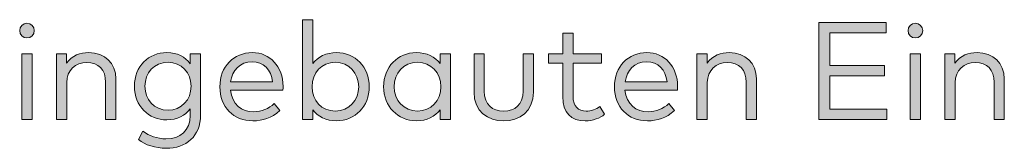
# Model space of a CAD drawing. Units: millimetres. Extents: x 10 to 413, y -288 to -46.
# Drawn here: x 140 to 167, y -168 to -165 of the extents above; entities that cross this region are included whole.
import ezdxf

# ---------------------------------------------------------------- set-up
doc = ezdxf.new("R2010")
doc.units = ezdxf.units.MM
doc.header["$MEASUREMENT"] = 0
doc.layers.add('Bohrbild Masszahlen', color=7, linetype='Continuous', lineweight=0)

# ---------------------------------------------------------------- blocks, each defined once
blk = doc.blocks.new('Block_56')
at = {"layer": 'Bohrbild Masszahlen', "true_color": 0x1d1d1b, "transparency": 33554687}
h = blk.add_hatch(color=250, dxfattribs=at)
h.dxf.hatch_style = 2
edge = h.paths.add_edge_path()
edge.add_spline(control_points=[(148.053, -166.437), (148.053, -166.826), (148.323, -167.121), (148.706, -167.121), (149.1, -167.121), (149.361, -166.816), (149.361, -166.437), (149.361, -166.059), (149.096, -165.755), (148.706, -165.755), (148.323, -165.755), (148.053, -166.049), (148.053, -166.437)], knot_values=[0, 0, 0, 0, 1, 1, 1, 2, 2, 2, 3, 3, 3, 4, 4, 4, 4], degree=3, periodic=0)
edge = h.paths.add_edge_path()
edge.add_spline(control_points=[(149.658, -166.437), (149.658, -166.989), (149.257, -167.392), (148.741, -167.392), (148.439, -167.392), (148.218, -167.27), (148.073, -167.084), (148.073, -167.084), (148.073, -167.355), (148.073, -167.355), (148.073, -167.355), (147.782, -167.355), (147.782, -167.355), (147.782, -167.355), (147.782, -164.565), (147.782, -164.565), (147.782, -164.565), (148.073, -164.565), (148.073, -164.565), (148.073, -164.565), (148.073, -165.791), (148.073, -165.791), (148.218, -165.605), (148.439, -165.483), (148.741, -165.483), (149.257, -165.483), (149.658, -165.886), (149.658, -166.437)], knot_values=[0, 0, 0, 0, 1, 1, 1, 2, 2, 2, 3, 3, 3, 4, 4, 4, 5, 5, 5, 6, 6, 6, 7, 7, 7, 8, 8, 8, 9, 9, 9, 9], degree=3, periodic=0)
h = blk.add_hatch(color=250, dxfattribs=at)
h.dxf.hatch_style = 2
edge = h.paths.add_edge_path()
edge.add_spline(control_points=[(140.201, -167.355), (140.201, -167.355), (139.91, -167.355), (139.91, -167.355), (139.91, -167.355), (139.91, -165.52), (139.91, -165.52), (139.91, -165.52), (140.201, -165.52), (140.201, -165.52), (140.201, -165.52), (140.201, -167.355), (140.201, -167.355)], knot_values=[0, 0, 0, 0, 1, 1, 1, 2, 2, 2, 3, 3, 3, 4, 4, 4, 4], degree=3, periodic=0)
edge = h.paths.add_edge_path()
edge.add_spline(control_points=[(140.261, -164.869), (140.261, -164.985), (140.17, -165.072), (140.055, -165.072), (139.939, -165.072), (139.852, -164.985), (139.852, -164.869), (139.852, -164.753), (139.939, -164.664), (140.055, -164.664), (140.17, -164.664), (140.261, -164.753), (140.261, -164.869)], knot_values=[0, 0, 0, 0, 1, 1, 1, 2, 2, 2, 3, 3, 3, 4, 4, 4, 4], degree=3, periodic=0)
h = blk.add_hatch(color=250, dxfattribs=at)
h.dxf.hatch_style = 2
edge = h.paths.add_edge_path()
edge.add_spline(control_points=[(164.177, -167.355), (164.177, -167.355), (162.268, -167.355), (162.268, -167.355), (162.268, -167.355), (162.268, -164.642), (162.268, -164.642), (162.268, -164.642), (164.159, -164.642), (164.159, -164.642), (164.159, -164.642), (164.159, -164.935), (164.159, -164.935), (164.159, -164.935), (162.58, -164.935), (162.58, -164.935), (162.58, -164.935), (162.58, -165.843), (162.58, -165.843), (162.58, -165.843), (164.111, -165.843), (164.111, -165.843), (164.111, -165.843), (164.111, -166.134), (164.111, -166.134), (164.111, -166.134), (162.58, -166.134), (162.58, -166.134), (162.58, -166.134), (162.58, -167.063), (162.58, -167.063), (162.58, -167.063), (164.177, -167.063), (164.177, -167.063), (164.177, -167.063), (164.177, -167.355), (164.177, -167.355)], knot_values=[0, 0, 0, 0, 1, 1, 1, 2, 2, 2, 3, 3, 3, 4, 4, 4, 5, 5, 5, 6, 6, 6, 7, 7, 7, 8, 8, 8, 9, 9, 9, 10, 10, 10, 11, 11, 11, 12, 12, 12, 12], degree=3, periodic=0)
h = blk.add_hatch(color=250, dxfattribs=at)
h.dxf.hatch_style = 2
edge = h.paths.add_edge_path()
edge.add_spline(control_points=[(165.122, -167.355), (165.122, -167.355), (164.831, -167.355), (164.831, -167.355), (164.831, -167.355), (164.831, -165.52), (164.831, -165.52), (164.831, -165.52), (165.122, -165.52), (165.122, -165.52), (165.122, -165.52), (165.122, -167.355), (165.122, -167.355)], knot_values=[0, 0, 0, 0, 1, 1, 1, 2, 2, 2, 3, 3, 3, 4, 4, 4, 4], degree=3, periodic=0)
edge = h.paths.add_edge_path()
edge.add_spline(control_points=[(165.182, -164.869), (165.182, -164.985), (165.091, -165.072), (164.976, -165.072), (164.86, -165.072), (164.773, -164.985), (164.773, -164.869), (164.773, -164.753), (164.86, -164.664), (164.976, -164.664), (165.091, -164.664), (165.182, -164.753), (165.182, -164.869)], knot_values=[0, 0, 0, 0, 1, 1, 1, 2, 2, 2, 3, 3, 3, 4, 4, 4, 4], degree=3, periodic=0)
h = blk.add_hatch(color=250, dxfattribs=at)
h.dxf.hatch_style = 2
edge = h.paths.add_edge_path()
edge.add_spline(control_points=[(156.168, -165.781), (156.168, -165.781), (155.375, -165.781), (155.375, -165.781), (155.375, -165.781), (155.375, -166.708), (155.375, -166.708), (155.375, -166.995), (155.527, -167.121), (155.74, -167.121), (155.881, -167.121), (156.019, -167.069), (156.125, -166.991), (156.125, -166.991), (156.261, -167.21), (156.261, -167.21), (156.124, -167.315), (155.941, -167.392), (155.716, -167.392), (155.321, -167.392), (155.087, -167.175), (155.087, -166.714), (155.087, -166.714), (155.087, -165.781), (155.087, -165.781), (155.087, -165.781), (154.686, -165.781), (154.686, -165.781), (154.686, -165.781), (154.686, -165.52), (154.686, -165.52), (154.686, -165.52), (155.087, -165.52), (155.087, -165.52), (155.087, -165.52), (155.087, -164.937), (155.087, -164.937), (155.087, -164.937), (155.375, -164.937), (155.375, -164.937), (155.375, -164.937), (155.375, -165.52), (155.375, -165.52), (155.375, -165.52), (156.168, -165.52), (156.168, -165.52), (156.168, -165.52), (156.168, -165.781), (156.168, -165.781)], knot_values=[0, 0, 0, 0, 1, 1, 1, 2, 2, 2, 3, 3, 3, 4, 4, 4, 5, 5, 5, 6, 6, 6, 7, 7, 7, 8, 8, 8, 9, 9, 9, 10, 10, 10, 11, 11, 11, 12, 12, 12, 13, 13, 13, 14, 14, 14, 15, 15, 15, 16, 16, 16, 16], degree=3, periodic=0)
h = blk.add_hatch(color=250, dxfattribs=at)
h.dxf.hatch_style = 2
edge = h.paths.add_edge_path()
edge.add_spline(control_points=[(142.551, -166.218), (142.551, -166.218), (142.551, -167.355), (142.551, -167.355), (142.551, -167.355), (142.262, -167.355), (142.262, -167.355), (142.262, -167.355), (142.262, -166.313), (142.262, -166.313), (142.262, -165.964), (142.068, -165.758), (141.733, -165.758), (141.425, -165.758), (141.171, -165.972), (141.171, -166.32), (141.171, -166.32), (141.171, -167.355), (141.171, -167.355), (141.171, -167.355), (140.88, -167.355), (140.88, -167.355), (140.88, -167.355), (140.88, -165.52), (140.88, -165.52), (140.88, -165.52), (141.167, -165.52), (141.167, -165.52), (141.167, -165.52), (141.167, -165.781), (141.167, -165.781), (141.316, -165.563), (141.561, -165.483), (141.785, -165.483), (142.239, -165.483), (142.551, -165.774), (142.551, -166.218)], knot_values=[0, 0, 0, 0, 1, 1, 1, 2, 2, 2, 3, 3, 3, 4, 4, 4, 5, 5, 5, 6, 6, 6, 7, 7, 7, 8, 8, 8, 9, 9, 9, 10, 10, 10, 11, 11, 11, 12, 12, 12, 12], degree=3, periodic=0)
h = blk.add_hatch(color=250, dxfattribs=at)
h.dxf.hatch_style = 2
edge = h.paths.add_edge_path()
edge.add_spline(control_points=[(143.366, -166.423), (143.366, -166.795), (143.623, -167.094), (144.013, -167.094), (144.391, -167.094), (144.66, -166.805), (144.66, -166.423), (144.66, -166.045), (144.391, -165.755), (144.013, -165.755), (143.623, -165.755), (143.366, -166.053), (143.366, -166.423)], knot_values=[0, 0, 0, 0, 1, 1, 1, 2, 2, 2, 3, 3, 3, 4, 4, 4, 4], degree=3, periodic=0)
edge = h.paths.add_edge_path()
edge.add_spline(control_points=[(144.635, -165.795), (144.635, -165.795), (144.635, -165.52), (144.635, -165.52), (144.635, -165.52), (144.926, -165.52), (144.926, -165.52), (144.926, -165.52), (144.926, -167.229), (144.926, -167.229), (144.926, -167.828), (144.523, -168.159), (143.955, -168.159), (143.662, -168.159), (143.368, -168.068), (143.182, -167.913), (143.182, -167.913), (143.309, -167.681), (143.309, -167.681), (143.484, -167.813), (143.707, -167.896), (143.955, -167.896), (144.352, -167.896), (144.635, -167.669), (144.635, -167.241), (144.635, -167.241), (144.635, -167.053), (144.635, -167.053), (144.495, -167.245), (144.276, -167.365), (143.98, -167.365), (143.464, -167.365), (143.071, -166.979), (143.071, -166.423), (143.071, -165.869), (143.464, -165.483), (143.98, -165.483), (144.276, -165.483), (144.495, -165.605), (144.635, -165.795)], knot_values=[0, 0, 0, 0, 1, 1, 1, 2, 2, 2, 3, 3, 3, 4, 4, 4, 5, 5, 5, 6, 6, 6, 7, 7, 7, 8, 8, 8, 9, 9, 9, 10, 10, 10, 11, 11, 11, 12, 12, 12, 13, 13, 13, 13], degree=3, periodic=0)
h = blk.add_hatch(color=250, dxfattribs=at)
h.dxf.hatch_style = 2
edge = h.paths.add_edge_path()
edge.add_spline(control_points=[(145.768, -166.305), (145.768, -166.305), (146.946, -166.305), (146.946, -166.305), (146.909, -165.962), (146.684, -165.741), (146.372, -165.741), (146.033, -165.741), (145.814, -165.973), (145.768, -166.305)], knot_values=[0, 0, 0, 0, 1, 1, 1, 2, 2, 2, 3, 3, 3, 3], degree=3, periodic=0)
edge = h.paths.add_edge_path()
edge.add_spline(control_points=[(147.241, -166.431), (147.241, -166.468), (147.238, -166.506), (147.235, -166.539), (147.235, -166.539), (145.764, -166.539), (145.764, -166.539), (145.804, -166.935), (146.082, -167.138), (146.413, -167.138), (146.64, -167.138), (146.837, -167.051), (146.994, -166.908), (146.994, -166.908), (147.149, -167.105), (147.149, -167.105), (146.921, -167.324), (146.665, -167.392), (146.395, -167.392), (145.853, -167.392), (145.467, -167.007), (145.467, -166.438), (145.467, -165.877), (145.855, -165.483), (146.378, -165.483), (146.876, -165.483), (147.237, -165.873), (147.241, -166.431)], knot_values=[0, 0, 0, 0, 1, 1, 1, 2, 2, 2, 3, 3, 3, 4, 4, 4, 5, 5, 5, 6, 6, 6, 7, 7, 7, 8, 8, 8, 9, 9, 9, 9], degree=3, periodic=0)
h = blk.add_hatch(color=250, dxfattribs=at)
h.dxf.hatch_style = 2
edge = h.paths.add_edge_path()
edge.add_spline(control_points=[(150.355, -166.437), (150.355, -166.816), (150.622, -167.121), (151.012, -167.121), (151.393, -167.121), (151.665, -166.826), (151.665, -166.437), (151.665, -166.049), (151.393, -165.755), (151.012, -165.755), (150.618, -165.755), (150.355, -166.059), (150.355, -166.437)], knot_values=[0, 0, 0, 0, 1, 1, 1, 2, 2, 2, 3, 3, 3, 4, 4, 4, 4], degree=3, periodic=0)
edge = h.paths.add_edge_path()
edge.add_spline(control_points=[(151.936, -167.355), (151.936, -167.355), (151.647, -167.355), (151.647, -167.355), (151.647, -167.355), (151.647, -167.082), (151.647, -167.082), (151.502, -167.27), (151.279, -167.392), (150.977, -167.392), (150.461, -167.392), (150.06, -166.989), (150.06, -166.437), (150.06, -165.886), (150.461, -165.483), (150.977, -165.483), (151.279, -165.483), (151.502, -165.607), (151.647, -165.793), (151.647, -165.793), (151.647, -165.52), (151.647, -165.52), (151.647, -165.52), (151.936, -165.52), (151.936, -165.52), (151.936, -165.52), (151.936, -167.355), (151.936, -167.355)], knot_values=[0, 0, 0, 0, 1, 1, 1, 2, 2, 2, 3, 3, 3, 4, 4, 4, 5, 5, 5, 6, 6, 6, 7, 7, 7, 8, 8, 8, 9, 9, 9, 9], degree=3, periodic=0)
h = blk.add_hatch(color=250, dxfattribs=at)
h.dxf.hatch_style = 2
edge = h.paths.add_edge_path()
edge.add_spline(control_points=[(154.262, -166.59), (154.262, -167.134), (153.871, -167.392), (153.429, -167.392), (152.985, -167.392), (152.596, -167.134), (152.596, -166.59), (152.596, -166.59), (152.596, -165.52), (152.596, -165.52), (152.596, -165.52), (152.884, -165.52), (152.884, -165.52), (152.884, -165.52), (152.884, -166.562), (152.884, -166.562), (152.884, -166.942), (153.115, -167.121), (153.429, -167.121), (153.743, -167.121), (153.972, -166.942), (153.972, -166.562), (153.972, -166.562), (153.972, -165.52), (153.972, -165.52), (153.972, -165.52), (154.262, -165.52), (154.262, -165.52), (154.262, -165.52), (154.262, -166.59), (154.262, -166.59)], knot_values=[0, 0, 0, 0, 1, 1, 1, 2, 2, 2, 3, 3, 3, 4, 4, 4, 5, 5, 5, 6, 6, 6, 7, 7, 7, 8, 8, 8, 9, 9, 9, 10, 10, 10, 10], degree=3, periodic=0)
h = blk.add_hatch(color=250, dxfattribs=at)
h.dxf.hatch_style = 2
edge = h.paths.add_edge_path()
edge.add_spline(control_points=[(156.835, -166.305), (156.835, -166.305), (158.013, -166.305), (158.013, -166.305), (157.976, -165.962), (157.752, -165.741), (157.439, -165.741), (157.1, -165.741), (156.881, -165.973), (156.835, -166.305)], knot_values=[0, 0, 0, 0, 1, 1, 1, 2, 2, 2, 3, 3, 3, 3], degree=3, periodic=0)
edge = h.paths.add_edge_path()
edge.add_spline(control_points=[(158.308, -166.431), (158.308, -166.468), (158.306, -166.506), (158.302, -166.539), (158.302, -166.539), (156.831, -166.539), (156.831, -166.539), (156.872, -166.935), (157.149, -167.138), (157.48, -167.138), (157.707, -167.138), (157.904, -167.051), (158.062, -166.908), (158.062, -166.908), (158.217, -167.105), (158.217, -167.105), (157.988, -167.324), (157.732, -167.392), (157.463, -167.392), (156.92, -167.392), (156.535, -167.007), (156.535, -166.438), (156.535, -165.877), (156.922, -165.483), (157.445, -165.483), (157.943, -165.483), (158.304, -165.873), (158.308, -166.431)], knot_values=[0, 0, 0, 0, 1, 1, 1, 2, 2, 2, 3, 3, 3, 4, 4, 4, 5, 5, 5, 6, 6, 6, 7, 7, 7, 8, 8, 8, 9, 9, 9, 9], degree=3, periodic=0)
h = blk.add_hatch(color=250, dxfattribs=at)
h.dxf.hatch_style = 2
edge = h.paths.add_edge_path()
edge.add_spline(control_points=[(160.519, -166.218), (160.519, -166.218), (160.519, -167.355), (160.519, -167.355), (160.519, -167.355), (160.231, -167.355), (160.231, -167.355), (160.231, -167.355), (160.231, -166.313), (160.231, -166.313), (160.231, -165.964), (160.037, -165.758), (159.702, -165.758), (159.394, -165.758), (159.14, -165.972), (159.14, -166.32), (159.14, -166.32), (159.14, -167.355), (159.14, -167.355), (159.14, -167.355), (158.849, -167.355), (158.849, -167.355), (158.849, -167.355), (158.849, -165.52), (158.849, -165.52), (158.849, -165.52), (159.136, -165.52), (159.136, -165.52), (159.136, -165.52), (159.136, -165.781), (159.136, -165.781), (159.285, -165.563), (159.529, -165.483), (159.754, -165.483), (160.208, -165.483), (160.519, -165.774), (160.519, -166.218)], knot_values=[0, 0, 0, 0, 1, 1, 1, 2, 2, 2, 3, 3, 3, 4, 4, 4, 5, 5, 5, 6, 6, 6, 7, 7, 7, 8, 8, 8, 9, 9, 9, 10, 10, 10, 11, 11, 11, 12, 12, 12, 12], degree=3, periodic=0)
h = blk.add_hatch(color=250, dxfattribs=at)
h.dxf.hatch_style = 2
edge = h.paths.add_edge_path()
edge.add_spline(control_points=[(167.471, -166.218), (167.471, -166.218), (167.471, -167.355), (167.471, -167.355), (167.471, -167.355), (167.183, -167.355), (167.183, -167.355), (167.183, -167.355), (167.183, -166.313), (167.183, -166.313), (167.183, -165.964), (166.989, -165.758), (166.654, -165.758), (166.346, -165.758), (166.092, -165.972), (166.092, -166.32), (166.092, -166.32), (166.092, -167.355), (166.092, -167.355), (166.092, -167.355), (165.801, -167.355), (165.801, -167.355), (165.801, -167.355), (165.801, -165.52), (165.801, -165.52), (165.801, -165.52), (166.088, -165.52), (166.088, -165.52), (166.088, -165.52), (166.088, -165.781), (166.088, -165.781), (166.237, -165.563), (166.481, -165.483), (166.706, -165.483), (167.16, -165.483), (167.471, -165.774), (167.471, -166.218)], knot_values=[0, 0, 0, 0, 1, 1, 1, 2, 2, 2, 3, 3, 3, 4, 4, 4, 5, 5, 5, 6, 6, 6, 7, 7, 7, 8, 8, 8, 9, 9, 9, 10, 10, 10, 11, 11, 11, 12, 12, 12, 12], degree=3, periodic=0)
at = {"layer": 'Bohrbild Masszahlen'}
for points, knots in [([(149.658, -166.437), (149.658, -166.989), (149.257, -167.392), (148.741, -167.392), (148.439, -167.392), (148.218, -167.27), (148.073, -167.084), (148.073, -167.084), (148.073, -167.355), (148.073, -167.355), (148.073, -167.355), (147.782, -167.355), (147.782, -167.355), (147.782, -167.355), (147.782, -164.565), (147.782, -164.565), (147.782, -164.565), (148.073, -164.565), (148.073, -164.565), (148.073, -164.565), (148.073, -165.791), (148.073, -165.791), (148.218, -165.605), (148.439, -165.483), (148.741, -165.483), (149.257, -165.483), (149.658, -165.886), (149.658, -166.437)], [0, 0, 0, 0, 1, 1, 1, 2, 2, 2, 3, 3, 3, 4, 4, 4, 5, 5, 5, 6, 6, 6, 7, 7, 7, 8, 8, 8, 9, 9, 9, 9]), ([(140.261, -164.869), (140.261, -164.985), (140.17, -165.072), (140.055, -165.072), (139.939, -165.072), (139.852, -164.985), (139.852, -164.869), (139.852, -164.753), (139.939, -164.664), (140.055, -164.664), (140.17, -164.664), (140.261, -164.753), (140.261, -164.869)], [0, 0, 0, 0, 1, 1, 1, 2, 2, 2, 3, 3, 3, 4, 4, 4, 4]), ([(164.177, -167.355), (164.177, -167.355), (162.268, -167.355), (162.268, -167.355), (162.268, -167.355), (162.268, -164.642), (162.268, -164.642), (162.268, -164.642), (164.159, -164.642), (164.159, -164.642), (164.159, -164.642), (164.159, -164.935), (164.159, -164.935), (164.159, -164.935), (162.58, -164.935), (162.58, -164.935), (162.58, -164.935), (162.58, -165.843), (162.58, -165.843), (162.58, -165.843), (164.111, -165.843), (164.111, -165.843), (164.111, -165.843), (164.111, -166.134), (164.111, -166.134), (164.111, -166.134), (162.58, -166.134), (162.58, -166.134), (162.58, -166.134), (162.58, -167.063), (162.58, -167.063), (162.58, -167.063), (164.177, -167.063), (164.177, -167.063), (164.177, -167.063), (164.177, -167.355), (164.177, -167.355)], [0, 0, 0, 0, 1, 1, 1, 2, 2, 2, 3, 3, 3, 4, 4, 4, 5, 5, 5, 6, 6, 6, 7, 7, 7, 8, 8, 8, 9, 9, 9, 10, 10, 10, 11, 11, 11, 12, 12, 12, 12]), ([(165.182, -164.869), (165.182, -164.985), (165.091, -165.072), (164.976, -165.072), (164.86, -165.072), (164.773, -164.985), (164.773, -164.869), (164.773, -164.753), (164.86, -164.664), (164.976, -164.664), (165.091, -164.664), (165.182, -164.753), (165.182, -164.869)], [0, 0, 0, 0, 1, 1, 1, 2, 2, 2, 3, 3, 3, 4, 4, 4, 4]), ([(156.168, -165.781), (156.168, -165.781), (155.375, -165.781), (155.375, -165.781), (155.375, -165.781), (155.375, -166.708), (155.375, -166.708), (155.375, -166.995), (155.527, -167.121), (155.74, -167.121), (155.881, -167.121), (156.019, -167.069), (156.125, -166.991), (156.125, -166.991), (156.261, -167.21), (156.261, -167.21), (156.124, -167.315), (155.941, -167.392), (155.716, -167.392), (155.321, -167.392), (155.087, -167.175), (155.087, -166.714), (155.087, -166.714), (155.087, -165.781), (155.087, -165.781), (155.087, -165.781), (154.686, -165.781), (154.686, -165.781), (154.686, -165.781), (154.686, -165.52), (154.686, -165.52), (154.686, -165.52), (155.087, -165.52), (155.087, -165.52), (155.087, -165.52), (155.087, -164.937), (155.087, -164.937), (155.087, -164.937), (155.375, -164.937), (155.375, -164.937), (155.375, -164.937), (155.375, -165.52), (155.375, -165.52), (155.375, -165.52), (156.168, -165.52), (156.168, -165.52), (156.168, -165.52), (156.168, -165.781), (156.168, -165.781)], [0, 0, 0, 0, 1, 1, 1, 2, 2, 2, 3, 3, 3, 4, 4, 4, 5, 5, 5, 6, 6, 6, 7, 7, 7, 8, 8, 8, 9, 9, 9, 10, 10, 10, 11, 11, 11, 12, 12, 12, 13, 13, 13, 14, 14, 14, 15, 15, 15, 16, 16, 16, 16]), ([(140.201, -167.355), (140.201, -167.355), (139.91, -167.355), (139.91, -167.355), (139.91, -167.355), (139.91, -165.52), (139.91, -165.52), (139.91, -165.52), (140.201, -165.52), (140.201, -165.52), (140.201, -165.52), (140.201, -167.355), (140.201, -167.355)], [0, 0, 0, 0, 1, 1, 1, 2, 2, 2, 3, 3, 3, 4, 4, 4, 4]), ([(142.551, -166.218), (142.551, -166.218), (142.551, -167.355), (142.551, -167.355), (142.551, -167.355), (142.262, -167.355), (142.262, -167.355), (142.262, -167.355), (142.262, -166.313), (142.262, -166.313), (142.262, -165.964), (142.068, -165.758), (141.733, -165.758), (141.425, -165.758), (141.171, -165.972), (141.171, -166.32), (141.171, -166.32), (141.171, -167.355), (141.171, -167.355), (141.171, -167.355), (140.88, -167.355), (140.88, -167.355), (140.88, -167.355), (140.88, -165.52), (140.88, -165.52), (140.88, -165.52), (141.167, -165.52), (141.167, -165.52), (141.167, -165.52), (141.167, -165.781), (141.167, -165.781), (141.316, -165.563), (141.561, -165.483), (141.785, -165.483), (142.239, -165.483), (142.551, -165.774), (142.551, -166.218)], [0, 0, 0, 0, 1, 1, 1, 2, 2, 2, 3, 3, 3, 4, 4, 4, 5, 5, 5, 6, 6, 6, 7, 7, 7, 8, 8, 8, 9, 9, 9, 10, 10, 10, 11, 11, 11, 12, 12, 12, 12]), ([(144.635, -165.795), (144.635, -165.795), (144.635, -165.52), (144.635, -165.52), (144.635, -165.52), (144.926, -165.52), (144.926, -165.52), (144.926, -165.52), (144.926, -167.229), (144.926, -167.229), (144.926, -167.828), (144.523, -168.159), (143.955, -168.159), (143.662, -168.159), (143.368, -168.068), (143.182, -167.913), (143.182, -167.913), (143.309, -167.681), (143.309, -167.681), (143.484, -167.813), (143.707, -167.896), (143.955, -167.896), (144.352, -167.896), (144.635, -167.669), (144.635, -167.241), (144.635, -167.241), (144.635, -167.053), (144.635, -167.053), (144.495, -167.245), (144.276, -167.365), (143.98, -167.365), (143.464, -167.365), (143.071, -166.979), (143.071, -166.423), (143.071, -165.869), (143.464, -165.483), (143.98, -165.483), (144.276, -165.483), (144.495, -165.605), (144.635, -165.795)], [0, 0, 0, 0, 1, 1, 1, 2, 2, 2, 3, 3, 3, 4, 4, 4, 5, 5, 5, 6, 6, 6, 7, 7, 7, 8, 8, 8, 9, 9, 9, 10, 10, 10, 11, 11, 11, 12, 12, 12, 13, 13, 13, 13]), ([(147.241, -166.431), (147.241, -166.468), (147.238, -166.506), (147.235, -166.539), (147.235, -166.539), (145.764, -166.539), (145.764, -166.539), (145.804, -166.935), (146.082, -167.138), (146.413, -167.138), (146.64, -167.138), (146.837, -167.051), (146.994, -166.908), (146.994, -166.908), (147.149, -167.105), (147.149, -167.105), (146.921, -167.324), (146.665, -167.392), (146.395, -167.392), (145.853, -167.392), (145.467, -167.007), (145.467, -166.438), (145.467, -165.877), (145.855, -165.483), (146.378, -165.483), (146.876, -165.483), (147.237, -165.873), (147.241, -166.431)], [0, 0, 0, 0, 1, 1, 1, 2, 2, 2, 3, 3, 3, 4, 4, 4, 5, 5, 5, 6, 6, 6, 7, 7, 7, 8, 8, 8, 9, 9, 9, 9]), ([(151.936, -167.355), (151.936, -167.355), (151.647, -167.355), (151.647, -167.355), (151.647, -167.355), (151.647, -167.082), (151.647, -167.082), (151.502, -167.27), (151.279, -167.392), (150.977, -167.392), (150.461, -167.392), (150.06, -166.989), (150.06, -166.437), (150.06, -165.886), (150.461, -165.483), (150.977, -165.483), (151.279, -165.483), (151.502, -165.607), (151.647, -165.793), (151.647, -165.793), (151.647, -165.52), (151.647, -165.52), (151.647, -165.52), (151.936, -165.52), (151.936, -165.52), (151.936, -165.52), (151.936, -167.355), (151.936, -167.355)], [0, 0, 0, 0, 1, 1, 1, 2, 2, 2, 3, 3, 3, 4, 4, 4, 5, 5, 5, 6, 6, 6, 7, 7, 7, 8, 8, 8, 9, 9, 9, 9]), ([(154.262, -166.59), (154.262, -167.134), (153.871, -167.392), (153.429, -167.392), (152.985, -167.392), (152.596, -167.134), (152.596, -166.59), (152.596, -166.59), (152.596, -165.52), (152.596, -165.52), (152.596, -165.52), (152.884, -165.52), (152.884, -165.52), (152.884, -165.52), (152.884, -166.562), (152.884, -166.562), (152.884, -166.942), (153.115, -167.121), (153.429, -167.121), (153.743, -167.121), (153.972, -166.942), (153.972, -166.562), (153.972, -166.562), (153.972, -165.52), (153.972, -165.52), (153.972, -165.52), (154.262, -165.52), (154.262, -165.52), (154.262, -165.52), (154.262, -166.59), (154.262, -166.59)], [0, 0, 0, 0, 1, 1, 1, 2, 2, 2, 3, 3, 3, 4, 4, 4, 5, 5, 5, 6, 6, 6, 7, 7, 7, 8, 8, 8, 9, 9, 9, 10, 10, 10, 10]), ([(158.308, -166.431), (158.308, -166.468), (158.306, -166.506), (158.302, -166.539), (158.302, -166.539), (156.831, -166.539), (156.831, -166.539), (156.872, -166.935), (157.149, -167.138), (157.48, -167.138), (157.707, -167.138), (157.904, -167.051), (158.062, -166.908), (158.062, -166.908), (158.217, -167.105), (158.217, -167.105), (157.988, -167.324), (157.732, -167.392), (157.463, -167.392), (156.92, -167.392), (156.535, -167.007), (156.535, -166.438), (156.535, -165.877), (156.922, -165.483), (157.445, -165.483), (157.943, -165.483), (158.304, -165.873), (158.308, -166.431)], [0, 0, 0, 0, 1, 1, 1, 2, 2, 2, 3, 3, 3, 4, 4, 4, 5, 5, 5, 6, 6, 6, 7, 7, 7, 8, 8, 8, 9, 9, 9, 9]), ([(160.519, -166.218), (160.519, -166.218), (160.519, -167.355), (160.519, -167.355), (160.519, -167.355), (160.231, -167.355), (160.231, -167.355), (160.231, -167.355), (160.231, -166.313), (160.231, -166.313), (160.231, -165.964), (160.037, -165.758), (159.702, -165.758), (159.394, -165.758), (159.14, -165.972), (159.14, -166.32), (159.14, -166.32), (159.14, -167.355), (159.14, -167.355), (159.14, -167.355), (158.849, -167.355), (158.849, -167.355), (158.849, -167.355), (158.849, -165.52), (158.849, -165.52), (158.849, -165.52), (159.136, -165.52), (159.136, -165.52), (159.136, -165.52), (159.136, -165.781), (159.136, -165.781), (159.285, -165.563), (159.529, -165.483), (159.754, -165.483), (160.208, -165.483), (160.519, -165.774), (160.519, -166.218)], [0, 0, 0, 0, 1, 1, 1, 2, 2, 2, 3, 3, 3, 4, 4, 4, 5, 5, 5, 6, 6, 6, 7, 7, 7, 8, 8, 8, 9, 9, 9, 10, 10, 10, 11, 11, 11, 12, 12, 12, 12]), ([(165.122, -167.355), (165.122, -167.355), (164.831, -167.355), (164.831, -167.355), (164.831, -167.355), (164.831, -165.52), (164.831, -165.52), (164.831, -165.52), (165.122, -165.52), (165.122, -165.52), (165.122, -165.52), (165.122, -167.355), (165.122, -167.355)], [0, 0, 0, 0, 1, 1, 1, 2, 2, 2, 3, 3, 3, 4, 4, 4, 4]), ([(167.471, -166.218), (167.471, -166.218), (167.471, -167.355), (167.471, -167.355), (167.471, -167.355), (167.183, -167.355), (167.183, -167.355), (167.183, -167.355), (167.183, -166.313), (167.183, -166.313), (167.183, -165.964), (166.989, -165.758), (166.654, -165.758), (166.346, -165.758), (166.092, -165.972), (166.092, -166.32), (166.092, -166.32), (166.092, -167.355), (166.092, -167.355), (166.092, -167.355), (165.801, -167.355), (165.801, -167.355), (165.801, -167.355), (165.801, -165.52), (165.801, -165.52), (165.801, -165.52), (166.088, -165.52), (166.088, -165.52), (166.088, -165.52), (166.088, -165.781), (166.088, -165.781), (166.237, -165.563), (166.481, -165.483), (166.706, -165.483), (167.16, -165.483), (167.471, -165.774), (167.471, -166.218)], [0, 0, 0, 0, 1, 1, 1, 2, 2, 2, 3, 3, 3, 4, 4, 4, 5, 5, 5, 6, 6, 6, 7, 7, 7, 8, 8, 8, 9, 9, 9, 10, 10, 10, 11, 11, 11, 12, 12, 12, 12]), ([(143.366, -166.423), (143.366, -166.795), (143.623, -167.094), (144.013, -167.094), (144.391, -167.094), (144.66, -166.805), (144.66, -166.423), (144.66, -166.045), (144.391, -165.755), (144.013, -165.755), (143.623, -165.755), (143.366, -166.053), (143.366, -166.423)], [0, 0, 0, 0, 1, 1, 1, 2, 2, 2, 3, 3, 3, 4, 4, 4, 4]), ([(145.768, -166.305), (145.768, -166.305), (146.946, -166.305), (146.946, -166.305), (146.909, -165.962), (146.684, -165.741), (146.372, -165.741), (146.033, -165.741), (145.814, -165.973), (145.768, -166.305)], [0, 0, 0, 0, 1, 1, 1, 2, 2, 2, 3, 3, 3, 3]), ([(148.053, -166.437), (148.053, -166.826), (148.323, -167.121), (148.706, -167.121), (149.1, -167.121), (149.361, -166.816), (149.361, -166.437), (149.361, -166.059), (149.096, -165.755), (148.706, -165.755), (148.323, -165.755), (148.053, -166.049), (148.053, -166.437)], [0, 0, 0, 0, 1, 1, 1, 2, 2, 2, 3, 3, 3, 4, 4, 4, 4]), ([(150.355, -166.437), (150.355, -166.816), (150.622, -167.121), (151.012, -167.121), (151.393, -167.121), (151.665, -166.826), (151.665, -166.437), (151.665, -166.049), (151.393, -165.755), (151.012, -165.755), (150.618, -165.755), (150.355, -166.059), (150.355, -166.437)], [0, 0, 0, 0, 1, 1, 1, 2, 2, 2, 3, 3, 3, 4, 4, 4, 4]), ([(156.835, -166.305), (156.835, -166.305), (158.013, -166.305), (158.013, -166.305), (157.976, -165.962), (157.752, -165.741), (157.439, -165.741), (157.1, -165.741), (156.881, -165.973), (156.835, -166.305)], [0, 0, 0, 0, 1, 1, 1, 2, 2, 2, 3, 3, 3, 3])]:
    blk.add_open_spline(points, degree=3, knots=knots, dxfattribs=at)

msp = doc.modelspace()

# ---------------------------------------------------------------- block references
at = {"layer": 'Bohrbild Masszahlen'}
msp.add_blockref('Block_56', (0, 0), dxfattribs=at)

doc.saveas('drawing.dxf')
